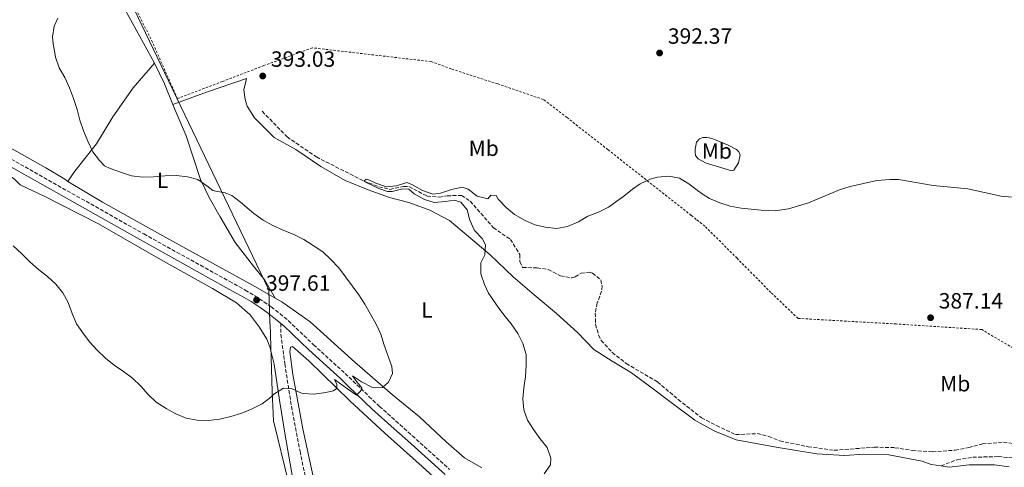
# Model space of a CAD drawing. Units: metres. Extents: x 577030 to 580488, y 4703414 to 4705764.
# Drawn here: x 579089 to 579535, y 4704160 to 4704363 of the extents above; entities that cross this region are included whole.
import ezdxf
from ezdxf.enums import TextEntityAlignment as Align

# ---------------------------------------------------------------- set-up
doc = ezdxf.new("R2010")
doc.units = ezdxf.units.M
doc.header["$MEASUREMENT"] = 0
doc.linetypes.add('DGN Style 2', pattern=[1.7399219301090239, 1.043953158065414, -0.6959687720436097])
doc.linetypes.add('DGN Style 3', pattern=[2.435890702152634, 1.739921930109024, -0.6959687720436097])
for name, color, linetype, lineweight in [('Barranco lineal', 142, 'DGN Style 3', 13), ('Camino', 7, 'DGN Style 3', 0), ('Cota de punto acotado terreno', 7, 'Continuous', 0), ('Curva de nivel intermedia', 30, 'Continuous', 0), ('Etiqueta de uso rústico', 92, 'Continuous', 0), ('Límite de municipio', 7, 'Continuous', 0), ('Línea de cambio de uso (parcela vista)', 92, 'Continuous', 0), ('Margen derecho', 7, 'Continuous', 0), ('Punto acotado terreno (símbolo)', 7, 'Continuous', 0), ('Senda', 7, 'DGN Style 3', 0), ('Tela metálica o alambrada', 7, 'DGN Style 2', 0)]:
    doc.layers.add(name, color=color, linetype=linetype, lineweight=lineweight)
doc.styles.add('Style-Arial', font='arial.ttf')

# ---------------------------------------------------------------- blocks, each defined once
blk = doc.blocks.new('5PATER')
at = {"layer": 'Punto acotado terreno (símbolo)', "linetype": 'Continuous', "lineweight": 0}
h = blk.add_hatch(color=51, dxfattribs=at)
edge = h.paths.add_edge_path()
edge.add_ellipse((0, 0), major_axis=(-0.1095731443231308, -0.1110710700762829), ratio=0.9994222409660317, start_angle=0, end_angle=360)

msp = doc.modelspace()

# ---------------------------------------------------------------- linework, layer by layer
at = {"layer": 'Barranco lineal', "color": 142, "linetype": 'DGN Style 3', "lineweight": 13}
msp.add_polyline3d([(579198.5599999996, 4704321.630000001, 392.2299999999959), (579209.8300000001, 4704310, 391.929999999993), (579223.0999999996, 4704300.91, 391.5500000000029), (579244.6200000001, 4704289.99, 390), (579251.4299999997, 4704287.42, 389.6199999999953), (579256.4199999999, 4704286.230000001, 389.3999999999942), (579262.6500000004, 4704287.560000001, 389.1699999999983), (579265.0700000003, 4704287.470000001, 389.1699999999983), (579273.2699999996, 4704283.199999999, 389.1699999999983), (579278.8399999999, 4704282.699999999, 389.1699999999983), (579282.4400000004, 4704283.32, 389.1699999999983), (579288.8899999997, 4704283.449999999, 389.0200000000041), (579292.8600000005, 4704280.890000001, 389.0200000000041), (579303.29, 4704268.859999999, 389.0200000000041), (579311.0499999998, 4704263.550000001, 388.8699999999953), (579315.3600000005, 4704256.65, 388.7200000000012), (579315.3600000005, 4704253.51, 388.6399999999995), (579316.5599999996, 4704250.779999999, 388.6399999999995), (579323.2000000002, 4704250.680000001, 388.570000000007), (579328.1799999997, 4704249.91, 388.570000000007), (579333.79, 4704246.980000001, 388.570000000007), (579338.9600000001, 4704246.100000001, 388.4900000000052), (579340.4500000002, 4704246.58, 388.4900000000052), (579343.1600000003, 4704248.26, 388.4900000000052), (579347.0099999999, 4704248.65, 388.4199999999983), (579348.29, 4704248.279999999, 388.4199999999983), (579352.04, 4704245.16, 388.4199999999983), (579352.6299999999, 4704242.470000001, 388.4199999999983), (579352.3600000005, 4704240.100000001, 388.4199999999983), (579350.3899999997, 4704234.710000001, 388.3399999999965), (579349.5499999998, 4704230.09, 388.2599999999948), (579349.6799999997, 4704225.02, 388.1900000000023), (579351.0199999996, 4704220.189999999, 388.0399999999936), (579352.2599999999, 4704217.76, 388.0399999999936), (579357.25, 4704212.220000001, 387.7400000000052), (579363.54, 4704207.210000001, 387.7400000000052), (579377.75, 4704198.949999999, 387.429999999993), (579387.1200000001, 4704190.92, 387.0599999999977), (579397.7100000001, 4704182.640000001, 386.9799999999959), (579404.4900000002, 4704179.100000001, 386.679999999993), (579413.1600000003, 4704175.029999999, 386.679999999993), (579422.9900000002, 4704175.480000001, 386.679999999993), (579428.1699999999, 4704174.17, 386.6000000000058), (579433.2599999999, 4704172.130000001, 386.679999999993), (579446.04, 4704169.550000001, 386.4499999999971), (579457.8200000003, 4704167.9, 385.929999999993), (579476.0599999996, 4704169.34, 385.3999999999942), (579485.3600000005, 4704169.100000001, 385.3999999999942), (579493.2599999999, 4704167.84, 385.3999999999942), (579502.3399999999, 4704167.220000001, 385.3999999999942), (579512.7000000002, 4704167.99, 385.320000000007), (579518.8099999996, 4704169.140000001, 385.25), (579525.0300000003, 4704170.77, 385.25), (579534.54, 4704171.619999999, 385.1000000000058), (579539.5800000001, 4704170.789999999, 385.1000000000058)], dxfattribs=at)
at = {"layer": 'Camino', "color": 7, "linetype": 'DGN Style 3', "lineweight": 0}
msp.add_polyline3d([(579082.6, 4704301.15, 395.770000000004), (579144.8399999986, 4704266.02, 396.3099999999977), (579170.4999999985, 4704251.790000001, 396.8699999999953), (579183.6299999979, 4704244.540000002, 397.3800000000047), (579188.0100000012, 4704242.130000004, 397.5399999999938), (579190.8599999987, 4704240.560000001, 397.6100000000007), (579195.149999998, 4704238, 397.6199999999953), (579199.3099999977, 4704235.240000002, 397.5299999999989), (579202.6200000002, 4704232.890000002, 397.4100000000035), (579206.6099999979, 4704229.859999999, 397.2400000000052), (579210.3999999987, 4704226.609999999, 397.0299999999988), (579221.8000000004, 4704215.779999999, 396.2899999999936), (579236.1399999991, 4704202.740000002, 395.5099999999949), (579239.7600000022, 4704199.300000002, 395.2700000000042), (579246.9100000004, 4704192.34, 394.7400000000054), (579250.5399999982, 4704188.910000001, 394.4900000000052), (579251.7099999993, 4704187.84, 394.4199999999982), (579259.149999998, 4704181.160000001, 394.0299999999988), (579266.6000000001, 4704174.51, 393.6999999999971), (579283.5000000002, 4704159.260000001, 393.1199999999953)], dxfattribs=at)
at = {"layer": 'Curva de nivel intermedia', "color": 30, "linetype": 'Continuous', "lineweight": 0, "flags": 128}
for points, elevation in [([(579222.1, 4704193.37), (579227.3500000003, 4704194.09), (579230.75, 4704194.930000001), (579232.3100000002, 4704195.9), (579232.3200000013, 4704197.699999999), (579231.32, 4704200.070000002), (579237.1300000015, 4704195.75), (579241.2199999996, 4704192.890000001), (579242.7599999997, 4704194.36), (579243.5399999997, 4704195.380000002), (579243.7099999996, 4704196.189999999), (579241.4600000011, 4704198.929999999), (579239.4600000005, 4704201.73), (579243.6000000001, 4704198.989999999), (579248.2100000012, 4704196.56), (579250.1100000012, 4704196.180000001), (579253.0300000003, 4704196.409999999), (579255.7599999994, 4704198.819999999), (579257.6700000005, 4704202.749999999), (579257.2800000017, 4704205.909999999), (579253.7800000013, 4704215.640000002), (579252.2500000002, 4704220.599999999), (579250.2100000017, 4704225.17), (579247.6700000004, 4704229.649999999), (579245.0500000007, 4704234.210000001), (579242.2700000001, 4704238.369999998), (579239.3700000012, 4704242.479999999), (579233.2600000001, 4704250.609999998), (579229.6100000001, 4704254.369999998), (579226.0100000014, 4704257.84), (579221.6399999994, 4704260.800000001), (579217.4300000007, 4704263.55), (579212.9500000012, 4704265.779999998), (579208.1100000021, 4704267.770000001), (579203.3600000001, 4704269.849999999), (579198.9600000012, 4704272.220000001), (579194.7600000014, 4704275.249999999), (579188.7500000009, 4704280.460000002), (579184.7300000021, 4704283.42), (579181.7000000012, 4704284.679999999), (579178.3300000007, 4704285.210000001), (579176.2100000016, 4704285.720000001), (579173.44, 4704287.819999999), (579169.3699999999, 4704290.71), (579164.6, 4704291.930000001), (579159.64, 4704292.539999999), (579154.4900000001, 4704292.349999998), (579149.2799999999, 4704291.890000001), (579144.280000002, 4704291.779999998), (579139.2199999995, 4704292.390000001), (579134.3400000001, 4704293.96), (579129.5900000002, 4704295.71), (579127.1100000015, 4704296.880000001), (579124.7700000012, 4704299.25), (579121.7500000015, 4704303.229999999), (579119.5300000019, 4704308.119999999), (579117.5700000017, 4704312.82), (579115.8799999997, 4704317.529999999), (579114.600000001, 4704322.470000001), (579113.040000001, 4704327.489999999), (579111.2000000014, 4704332.199999999), (579109.0500000011, 4704336.96), (579106.4200000003, 4704341.33), (579104.8800000002, 4704346.09), (579104.6100000021, 4704347.28), (579103.7200000002, 4704352.199999999), (579103.4600000009, 4704355.329999999), (579104.3000000013, 4704360.26), (579105.9599999998, 4704363.890000001)], 395.0000000000001), ([(579326.3200000019, 4704157.279999998), (579329.3000000014, 4704161.3), (579329.3300000004, 4704164.42), (579327.6600000008, 4704169.130000002), (579324.6100000021, 4704173.15), (579321.5200000008, 4704177.289999997), (579318.8600000008, 4704181.529999998), (579317.1200000019, 4704186.230000001), (579316.7300000007, 4704191.3), (579317.0700000006, 4704196.289999999), (579317.8799999997, 4704201.4), (579318.2700000008, 4704206.390000001), (579318.1900000003, 4704211.42), (579316.6700000004, 4704216.41), (579314.3900000005, 4704220.939999999), (579311.4300000012, 4704225.189999999), (579308.1200000008, 4704229.300000001), (579305.0499999997, 4704233.439999999), (579302.2300000011, 4704237.57), (579301.2000000007, 4704239.220000001), (579299.3200000009, 4704243.109999999), (579297.6700000013, 4704247.98), (579297.610000001, 4704252.98), (579299.4200000014, 4704256.509999999), (579299.8000000014, 4704261.09), (579298.2900000005, 4704263.970000001), (579294.77, 4704267.569999998), (579292.6900000013, 4704272.180000001), (579291.3900000005, 4704277.010000001), (579288.6500000001, 4704280.400000001), (579285.6100000005, 4704281.279999999), (579281.6100000015, 4704280.649999999), (579276.4999999999, 4704280.229999999), (579272.0800000008, 4704281.630000001), (579267.5000000009, 4704284.149999999), (579265.0199999998, 4704286.349999999), (579262.2800000017, 4704286.499999999), (579257.4300000013, 4704285.260000001), (579255.3200000013, 4704285.220000001), (579251.4000000008, 4704286.609999998), (579245.6100000017, 4704289.310000001), (579244.6300000005, 4704289.930000001), (579245.6299999997, 4704290.800000002), (579247.1300000016, 4704290.41), (579250.0300000008, 4704288.990000002), (579254.8300000018, 4704287.41), (579259.3500000014, 4704287.819999999), (579264.1300000002, 4704289.359999999), (579266.6500000015, 4704288.26), (579271.1300000009, 4704285.679999999), (579275.9000000008, 4704284), (579279.400000001, 4704284.560000001), (579284.3000000005, 4704286.099999999), (579289.170000001, 4704287.279999998), (579291.9699999995, 4704286.239999999), (579296.0000000016, 4704283.180000001), (579300.7600000004, 4704281.999999999), (579302.1700000007, 4704283.56), (579304.6000000006, 4704283.470000001), (579305.5500000004, 4704281.730000001), (579309.130000001, 4704278.060000001), (579312.940000002, 4704274.819999999), (579317.4100000003, 4704272.320000002), (579322.1500000011, 4704270.15), (579327.0300000005, 4704269.04), (579332.0000000015, 4704268.49), (579336.9900000005, 4704269.390000001), (579341.91, 4704271.46), (579346.2199999995, 4704274.119999998), (579351.0300000019, 4704275.81), (579355.4700000009, 4704278.11), (579362.4800000004, 4704283.199999999), (579366.4400000012, 4704286.26), (579369.8200000008, 4704288.779999998), (579374.3800000005, 4704290.83), (579377.6700000007, 4704291.729999999), (579382.8200000006, 4704292.149999999), (579387.7300000013, 4704291.250000001), (579391.9199999999, 4704288.66), (579395.0700000017, 4704286.34), (579395.9400000012, 4704285.689999999), (579398.3900000008, 4704283.929999998), (579401.3300000001, 4704282.140000001), (579405.9600000014, 4704280.059999999)], 390), ([(579405.9600000014, 4704280.059999999), (579410.7400000002, 4704278.589999998), (579415.7200000002, 4704277.769999998), (579424.7000000011, 4704276.749999999), (579431.02, 4704276.539999999), (579437.1199999999, 4704277.399999999), (579446.2300000004, 4704280.17), (579460.320000001, 4704286.029999999), (579465.0799999997, 4704287.550000002), (579477.180000001, 4704290.23), (579483.130000001, 4704290.73), (579486.940000002, 4704290.759999999), (579502.7500000015, 4704287.989999999), (579518.3799999999, 4704286.430000001), (579533.55, 4704283.159999999), (579538.5200000011, 4704282.640000001)], 390), ([(579085.650000001, 4704260.609999998), (579089.3800000015, 4704257.189999999), (579093.2199999993, 4704253.34), (579097.1700000011, 4704249.84), (579101.2300000002, 4704246.690000001), (579105.0500000002, 4704243.310000001), (579108.1100000001, 4704239.359999998), (579110.6100000013, 4704234.899999999), (579112.3100000002, 4704229.989999998), (579114.3600000018, 4704225.289999999), (579117.1700000016, 4704221.150000001), (579120.2000000002, 4704217.15), (579123.7000000007, 4704213.259999999), (579127.5000000005, 4704209.67), (579131.3499999993, 4704206.48), (579135.7100000001, 4704203.67), (579139.8000000005, 4704200.58), (579143.4999999999, 4704197.039999999), (579146.780000001, 4704193.15), (579150.4600000001, 4704189.769999999), (579155.0600000002, 4704186.789999999), (579159.3800000007, 4704184.51), (579164.1000000014, 4704182.529999999), (579169.0099999999, 4704181.559999999), (579174.190000001, 4704181.49), (579179.2600000004, 4704182.009999999), (579184.3200000009, 4704183.230000001), (579189.3099999998, 4704184.789999999), (579193.9400000012, 4704186.689999999), (579198.4500000017, 4704189.029999999), (579202.4200000013, 4704192.02), (579203.8699999999, 4704193.390000001), (579208.1500000001, 4704196.060000001), (579211.8499999995, 4704195.970000001), (579216.4000000001, 4704193.869999998), (579217.0999999997, 4704193.689999999), (579222.1, 4704193.37)], 395.0000000000001)]:
    msp.add_lwpolyline(points, dxfattribs=dict(at, elevation=elevation))
at = {"layer": 'Límite de municipio', "color": 7, "linetype": 'Continuous', "lineweight": 0}
msp.add_polyline3d([(579210.4200000018, 4704153.51, 393.1600000000001), (579203.5899999999, 4704181.300000001, 394.37), (579202.9800000004, 4704194.51, 395.11), (579202.120000001, 4704225.27, 396.98), (579202.0500000007, 4704225.300000001, 396.9700000000001), (579201.870000001, 4704231.430000001, 397.4000000000001), (579201.6799999997, 4704236.109999999, 397.4100000000001), (579201.5300000012, 4704239.720000001, 397.35), (579201.5, 4704240.640000001, 397.38), (579156.2699999996, 4704335.07, 393.81), (579145.6799999997, 4704357.189999999, 394.36), (579116.1700000018, 4704418.82, 396.02)], dxfattribs=at)
at = {"layer": 'Línea de cambio de uso (parcela vista)', "color": 92, "linetype": 'Continuous', "lineweight": 0, "extrusion": (0.06150964269134973, 0.01734844254811256, 0.997955708133952), "elevation": 117629.4927906632, "flags": 128}
msp.add_lwpolyline([(4370489.683132045, -1830640.738995765), (4370479.379996021, -1830642.460183754), (4370469.36731832, -1830643.555485201)], dxfattribs=at)
at = {"layer": 'Línea de cambio de uso (parcela vista)', "color": 92, "linetype": 'Continuous', "lineweight": 0, "extrusion": (0.03864579685163588, -0.02622174432152638, 0.998908865968482), "elevation": -100574.3167568858, "flags": 128}
msp.add_lwpolyline([(4217900.489706139, 2159614.595652424), (4217874.774630186, 2159589.543196081), (4217859.942990596, 2159573.698052754)], dxfattribs=at)
at = {"layer": 'Línea de cambio de uso (parcela vista)', "color": 92, "linetype": 'Continuous', "lineweight": 0}
for points in [[(578940.8200000003, 4704370.930000001, 392.6699999999983), (578959.8799999999, 4704361.4, 393.1699999999983), (579013.2199999997, 4704331.449999999, 393.9499999999971), (579038.5800000001, 4704317.75, 394.6100000000006), (579065.9699999997, 4704303.630000001, 395.2700000000041), (579086.1100000005, 4704291.060000001, 395.5800000000018), (579088.8499999996, 4704288.34, 395.6199999999953), (579099.9699999997, 4704283.039999999, 395.5399999999936), (579124.3600000005, 4704270.550000001, 395.5), (579152.4900000002, 4704254.369999999, 396.0899999999965), (579175.9699999997, 4704241.210000001, 396.5500000000029), (579186.9299999997, 4704234.699999999, 396.8600000000006), (579193.0099999999, 4704229.390000001, 396.8600000000006), (579197.2300000004, 4704223.880000001, 396.6300000000047), (579200.5899999999, 4704218.25, 396.4700000000012), (579202.0199999996, 4704214.75, 396.320000000007), (579204, 4704206.9, 395.7400000000052), (579206.4299999997, 4704190.680000001, 394.6499999999942), (579209.0899999999, 4704173.850000001, 393.7599999999948)], [(579110.4199999999, 4704289.779999999, 395.3300000000018), (579109.1200000001, 4704290.890000001, 395.3699999999953), (579100.4900000002, 4704295.980000001, 395.6399999999995), (579087.2699999996, 4704303.359999999, 395.8000000000029), (579068.75, 4704313.460000001, 395.7599999999948), (579047.04, 4704324.619999999, 395.0599999999977), (579025.3700000001, 4704336.25, 394.3600000000006), (579004.9900000002, 4704347.600000001, 394.0899999999965), (578985.8499999996, 4704357.710000001, 393.8899999999995), (578965.3300000001, 4704369.380000001, 393.5399999999936)], [(579136.4800000004, 4704367.630000001, 394.75), (579149.7699999996, 4704343.49, 393.9700000000012)], [(579149.7699999996, 4704343.49, 393.9700000000012), (579140.1100000005, 4704332.289999999, 393.8600000000006), (579130.8899999997, 4704319.180000001, 393.929999999993), (579123.3499999996, 4704306.91, 394.2799999999988), (579117.5300000003, 4704299.42, 395.1000000000058), (579113.1100000005, 4704293.92, 395.4499999999971), (579110.4199999999, 4704289.779999999, 395.3300000000018)], [(579157.9900000002, 4704324.699999999, 393.7899999999936), (579173.75, 4704330.51, 393.3699999999953), (579191.4000000004, 4704336.52, 393.1699999999983), (579190.2599999999, 4704331.42, 393.0599999999977), (579190.75, 4704326.890000001, 392.8600000000006), (579191.7699999996, 4704323.939999999, 392.8600000000006), (579194.9900000002, 4704318.65, 392.820000000007), (579203.9900000002, 4704309.66, 392.4700000000012), (579213.7400000002, 4704304.300000001, 392.2400000000052), (579225.1399999997, 4704296.560000001, 391.8500000000058), (579236.2199999997, 4704290.27, 391.6999999999971), (579246.5, 4704286.039999999, 391.3899999999995), (579256.2599999999, 4704282.57, 391.1900000000023), (579264.9600000001, 4704280.26, 390.8399999999965), (579274.4699999997, 4704276.75, 390.7299999999959), (579283.5199999996, 4704272.119999999, 390.4199999999983), (579292.0800000001, 4704264.92, 390.1100000000006), (579301.8499999996, 4704256.480000001, 389.9900000000052), (579312.3399999999, 4704246.51, 389.4799999999959), (579321.8899999997, 4704238.369999999, 389.2899999999936), (579331.9299999997, 4704229.970000001, 388.75), (579341.4900000002, 4704221.279999999, 388.5099999999948), (579348.9400000004, 4704213.680000001, 388.3999999999942), (579357.1399999997, 4704208.279999999, 388.3600000000006), (579365.9800000004, 4704203.039999999, 388.0899999999965), (579374.7699999996, 4704196.5, 387.7400000000052), (579383.8799999999, 4704189.51, 387.7400000000052), (579394.5999999996, 4704181.560000001, 387.5), (579396.7199999997, 4704180.380000001, 387.4799999999959), (579403.6900000004, 4704176.52, 387.429999999993), (579413.3300000001, 4704172.680000001, 387.1900000000023), (579431.54, 4704169.380000001, 386.8800000000047), (579449.9299999997, 4704166.34, 386.5299999999988), (579462.6900000004, 4704165.619999999, 386.6100000000006), (579471.25, 4704166.140000001, 386.3800000000047), (579482.5499999998, 4704165.92, 386.3099999999977), (579497.6900000004, 4704163.01, 385.8500000000058), (579501.7400000002, 4704161.41, 385.7799999999988), (579506.2800000003, 4704160.82, 385.6499999999942)], [(579157.9900000002, 4704324.699999999, 393.7899999999936), (579159.0099999999, 4704322.17, 393.7799999999988), (579164.0899999999, 4704310.439999999, 393.6199999999953), (579167.5099999999, 4704299.869999999, 393.8899999999995), (579170.6200000001, 4704290.720000001, 394.6699999999983), (579174.54, 4704282.59, 395.6000000000058), (579179.5, 4704273.74, 396.1900000000023), (579186.25, 4704262.140000001, 396.9600000000065), (579194.5899999999, 4704251.460000001, 397.3899999999995), (579199.6699999999, 4704245.039999999, 397.5099999999948), (579204.4699999997, 4704236.960000001, 397.2599999999948)], [(579411.4699999997, 4704294.66, 390.6900000000023), (579399.8399999999, 4704298.07, 390.8000000000029), (579396.1500000004, 4704300.119999999, 390.8399999999965), (579394.9000000004, 4704301.51, 390.8399999999965), (579394.8099999996, 4704303.01, 390.929999999993), (579394.79, 4704304.380000001, 391.0200000000041), (579395.3899999997, 4704307.619999999, 391.3500000000058), (579396.8099999996, 4704309.180000001, 391.5800000000018), (579398.29, 4704309.66, 391.6199999999953), (579400.1500000004, 4704309.74, 391.6999999999971), (579401.1200000001, 4704309.58, 391.6999999999971), (579402.7800000003, 4704309.09, 391.6600000000035), (579409.79, 4704306.24, 391.6199999999953), (579413.5099999999, 4704304.32, 391.5399999999936), (579414.6500000004, 4704303.199999999, 391.5), (579415.25, 4704301.82, 391.2700000000041), (579414.4500000002, 4704298.189999999, 390.9199999999983), (579412.4199999999, 4704294.99, 390.7700000000041), (579411.4699999997, 4704294.66, 390.6900000000023)], [(579204.4699999997, 4704236.960000001, 397.2599999999948), (579194.3799999999, 4704242.57, 397.4700000000012), (579175.9500000002, 4704252.730000001, 396.9199999999983), (579154.8399999999, 4704264.369999999, 396.1100000000006), (579126.1500000004, 4704280.480000001, 395.5599999999977), (579110.4199999999, 4704289.779999999, 395.3300000000018)], [(579298.1200000001, 4704160.02, 391.6000000000058), (579290.2300000004, 4704164.439999999, 392.2599999999948), (579281.9199999999, 4704171.76, 392.7299999999959), (579269.8300000001, 4704183.16, 393.7400000000052), (579257.5700000003, 4704193.02, 394.8300000000018), (579240.5099999999, 4704207.82, 395.5599999999977), (579220.3099999996, 4704226.109999999, 396.7299999999959), (579207.5, 4704235.27, 397.1999999999971), (579204.4699999997, 4704236.960000001, 397.2599999999948)], [(579284.6600000003, 4704148.130000001, 392.5), (579271.0300000003, 4704160.5, 392.7700000000041), (579254.1399999997, 4704175.710000001, 393.5099999999948), (579238.2699999996, 4704190.390000001, 394.6000000000058), (579219.6299999999, 4704208.5, 395.7299999999959), (579212.3300000001, 4704214.99, 396.2299999999959), (579211.29, 4704214.65, 396.1900000000023), (579211.0599999996, 4704212.560000001, 395.9199999999983), (579212.4299999997, 4704202.279999999, 395.3399999999965), (579217.0099999999, 4704177.600000001, 393.9799999999959), (579222.1299999999, 4704153.960000001, 392.6199999999953)], [(579506.2800000003, 4704160.82, 385.6499999999942), (579509.9900000002, 4704160.34, 385.5500000000029), (579519.0700000003, 4704161.359999999, 385.0299999999988), (579530.54, 4704161.390000001, 385.0299999999988), (579537.2199999997, 4704160.439999999, 384.9499999999971)]]:
    msp.add_polyline3d(points, dxfattribs=at)
at = {"layer": 'Margen derecho', "color": 7, "linetype": 'Continuous', "lineweight": 0}
for points in [[(578921.1399999994, 4704386.120000001, 392.6999999999971), (578975.2399999975, 4704356.350000001, 394), (578995.41, 4704345.109999999, 394.1900000000023), (579081.079999998, 4704298.400000001, 395.770000000004), (579143.3000000007, 4704263.279999999, 396.3099999999977), (579168.9800000008, 4704249.040000002, 396.8699999999953), (579182.109999998, 4704241.790000001, 397.3800000000047), (579186.489999999, 4704239.380000001, 397.5399999999938), (579189.2899999997, 4704237.83, 397.6100000000007), (579193.4800000006, 4704235.34, 397.6199999999953), (579197.5399999997, 4704232.650000001, 397.5299999999989), (579200.7600000006, 4704230.359999999, 397.4100000000035), (579204.6299999974, 4704227.410000003, 397.2400000000052), (579206.9200000007, 4704225.449999999, 397.1100000000007)], [(579206.9200000007, 4704225.449999999, 397.1100000000007), (579208.2899999986, 4704224.270000001, 397.0299999999988), (579219.6599999992, 4704213.480000002, 396.2899999999936), (579234, 4704200.439999999, 395.5099999999949), (579237.5799999986, 4704197.040000002, 395.2700000000042), (579244.7399999978, 4704190.07, 394.7400000000054), (579248.399999999, 4704186.61, 394.4900000000052), (579249.6000000016, 4704185.510000001, 394.4199999999982), (579257.0499999991, 4704178.820000002, 394.0299999999988), (579264.4999999991, 4704172.170000002, 393.6999999999971), (579281.4200000016, 4704156.910000003, 393.1199999999953)]]:
    msp.add_polyline3d(points, dxfattribs=at)
at = {"layer": 'Senda', "color": 7, "linetype": 'DGN Style 3', "lineweight": 0}
for points in [[(579206.9200000007, 4704225.449999999, 397.1100000000007), (579207.0199999991, 4704220.480000001, 396.7599999999949), (579208.7800000004, 4704207.140000001, 395.6699999999984), (579211.8200000003, 4704187.76, 394.3899999999995), (579215.6900000017, 4704167.480000002, 393.4600000000063), (579220.1700000009, 4704145.710000001, 392.4900000000052), (579225.9899999968, 4704122.130000004, 391.8300000000017), (579231.2999999998, 4704105.17, 391.3999999999942), (579233.5199999994, 4704099.500000001, 391.0299999999989)], [(579506.2800000008, 4704160.820000002, 385.6499999999942), (579513.5399999984, 4704163.640000002, 385.3500000000058), (579520.6799999998, 4704164.770000001, 385.3500000000058), (579532.1999999977, 4704165.040000001, 385.3500000000058), (579542.7999999992, 4704164.12, 385.1999999999972)]]:
    msp.add_polyline3d(points, dxfattribs=at)
at = {"layer": 'Tela metálica o alambrada', "color": 7, "linetype": 'DGN Style 2', "lineweight": 0}
msp.add_polyline3d([(579540.4400000004, 4704213.369999999, 386.5299999999988), (579524.7400000002, 4704222.66, 386.6000000000058), (579485.9400000004, 4704225.189999999, 387.1300000000047), (579441.4699999997, 4704227.699999999, 388.3000000000029), (579429.1299999999, 4704239.460000001, 388.6100000000006), (579413.79, 4704255.02, 388.9199999999983), (579399.1900000004, 4704269.550000001, 389.3099999999977), (579395.2800000003, 4704272.630000001, 389.5800000000018), (579393.0300000003, 4704274.41, 389.7400000000052), (579355.2999999998, 4704304.199999999, 390.3600000000006), (579336.7199999997, 4704318.74, 391.1399999999995), (579326.0300000003, 4704326.930000001, 391.5599999999977), (579305.3200000003, 4704334.02, 391.9900000000052), (579284.2199999997, 4704340.82, 392.2599999999948), (579275.1200000001, 4704344.15, 392.5), (579221.2999999998, 4704350.4, 392.9600000000065), (579199.3300000001, 4704342.350000001, 393.1199999999953), (579180.5, 4704335.119999999, 393.1199999999953), (579160.0999999996, 4704327.390000001, 393.7799999999988), (579148.7800000003, 4704352.890000001, 394.1300000000047), (579108.5999999996, 4704434.41, 396.3399999999965)], dxfattribs=at)

# ---------------------------------------------------------------- block references
at = {"layer": 'Punto acotado terreno (símbolo)', "color": 7, "linetype": 'Continuous', "lineweight": 0, "xscale": 10, "yscale": 10, "zscale": 10}
for p in [(579378.6799999988, 4704348.060000002, 392.3699999999959), (579198.7899999992, 4704337.61, 393.0299999999993), (579195.9799999995, 4704236.060000001, 397.610000000001), (579501.5399999977, 4704228.02, 387.1399999999995)]:
    msp.add_blockref('5PATER', p, dxfattribs=at)

# ---------------------------------------------------------------- texts
at = {"layer": 'Cota de punto acotado terreno', "color": 7, "linetype": 'Continuous', "lineweight": 0, "style": 'Style-Arial'}
for s, p in [('392.37', (579382.440000001, 4704352.230000001, 392.3699999999953)), ('393.03', (579202.4899999987, 4704341.790000003, 393.0299999999988)), ('397.61', (579200.2699999993, 4704240.240000002, 397.6100000000006)), ('387.14', (579505.2399999974, 4704232.189999999, 387.1399999999995))]:
    msp.add_text(s, height=7.000000000000002, dxfattribs=at).set_placement(p)
at = {"layer": 'Etiqueta de uso rústico', "color": 92, "linetype": 'Continuous', "lineweight": 0, "style": 'Style-Arial'}
for s, p in [('Mb', (579298.9502462415, 4704304.87001, 390.8099999999977)), ('Mb', (579404.6402462441, 4704303.630010002, 391.2799999999988)), ('L', (579153.3814203786, 4704290.290010002, 395.070000000007)), ('L', (579273.2014203777, 4704231.550010001, 392.8399999999965)), ('Mb', (579512.710246243, 4704198.12001, 386.1699999999983))]:
    msp.add_text(s, height=7.000000000000002, dxfattribs=at).set_placement(p, align=Align.MIDDLE_CENTER)

doc.saveas('drawing.dxf')
